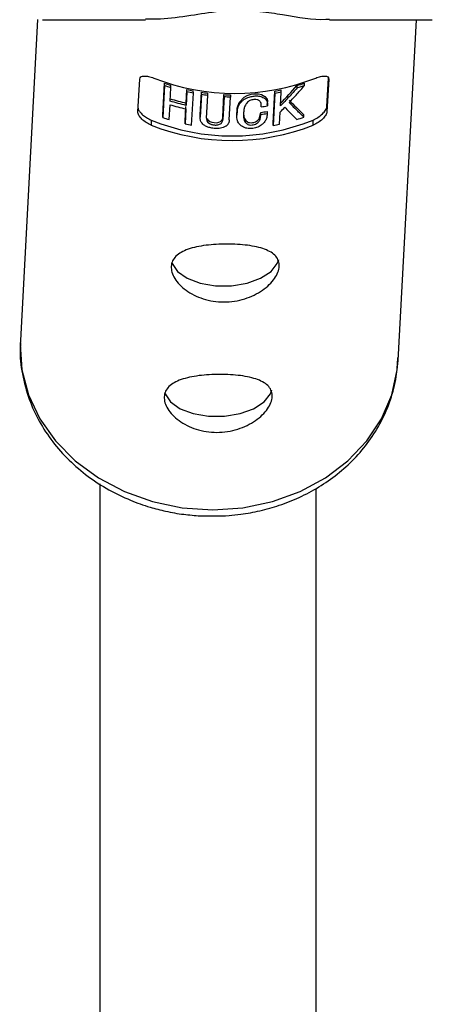
# Model space of a CAD drawing. Units: millimetres. Extents: x -3351 to 3413, y -3434 to 3223.
# Drawn here: x -238 to -207, y -1517 to -1444 of the extents above; entities that cross this region are included whole.
import ezdxf

# ---------------------------------------------------------------- set-up
doc = ezdxf.new("R2010")
doc.units = ezdxf.units.MM

msp = doc.modelspace()

# ---------------------------------------------------------------- linework, layer by layer
at = {"color": 7, "linetype": 'Continuous', "lineweight": 25}
for p, q in [((-236.382, -1444.091), (-237.658, -1467.884)), ((-236.011, -1444.117), (-228.386, -1444.117)), ((-214.77, -1444.117), (-207.163, -1444.117)), ((-209.698, -1469.383), (-208.343, -1444.117)), ((-228.955, -1450.949), (-228.825, -1448.534)), ((-214.971, -1450.558), (-214.858, -1448.446)), ((-214.833, -1448.534), (-214.963, -1450.949)), ((-227.12, -1451.19), (-226.993, -1448.822)), ((-226.989, -1449.004), (-227.116, -1451.373)), ((-226.989, -1449.004), (-226.993, -1448.822)), ((-226.565, -1450.155), (-226.512, -1449.158)), ((-226.512, -1449.158), (-226.516, -1448.978)), ((-225.386, -1450.291), (-225.333, -1449.294)), ((-225.329, -1449.469), (-225.333, -1449.294)), ((-218.343, -1449.484), (-218.347, -1449.31)), ((-217.174, -1449.179), (-217.178, -1449)), ((-216.621, -1449), (-216.625, -1448.817)), ((-225.329, -1449.469), (-225.383, -1450.466)), ((-224.979, -1451.935), (-224.852, -1449.567)), ((-224.852, -1449.567), (-224.856, -1449.394)), ((-224.348, -1451.174), (-224.258, -1449.498)), ((-224.255, -1449.67), (-224.344, -1451.346)), ((-224.255, -1449.67), (-224.258, -1449.498)), ((-223.869, -1451.411), (-223.779, -1449.735)), ((-223.779, -1449.735), (-223.782, -1449.564)), ((-222.674, -1451.344), (-222.584, -1449.668)), ((-222.58, -1449.837), (-222.67, -1451.513)), ((-222.58, -1449.837), (-222.584, -1449.668)), ((-222.195, -1451.529), (-222.105, -1449.853)), ((-222.109, -1449.684), (-222.105, -1449.853)), ((-219.417, -1450.126), (-219.421, -1449.938)), ((-218.946, -1451.776), (-218.819, -1449.407)), ((-218.816, -1449.58), (-218.943, -1451.949)), ((-218.816, -1449.58), (-218.819, -1449.407)), ((-218.398, -1450.509), (-218.343, -1449.484)), ((-226.639, -1451.526), (-226.579, -1450.418)), ((-225.46, -1451.662), (-225.4, -1450.554)), ((-225.397, -1450.729), (-225.456, -1451.837)), ((-225.383, -1450.466), (-225.386, -1450.291)), ((-219.372, -1450.512), (-219.376, -1450.341)), ((-214.971, -1450.558), (-214.963, -1450.949)), ((-227.116, -1451.373), (-227.12, -1451.19)), ((-224.344, -1451.346), (-224.348, -1451.174)), ((-222.67, -1451.513), (-222.674, -1451.344)), ((-221.635, -1451.029), (-221.631, -1451.201)), ((-219.856, -1451.157), (-219.86, -1450.987)), ((-219.387, -1450.919), (-219.383, -1451.091)), ((-218.47, -1451.852), (-218.423, -1450.966)), ((-216.666, -1451.339), (-216.67, -1451.157)), ((-227.983, -1451.554), (-227.974, -1451.929)), ((-225.456, -1451.837), (-225.46, -1451.662)), ((-224.294, -1451.658), (-224.293, -1451.672)), ((-218.943, -1451.949), (-218.946, -1451.776)), ((-215.981, -1451.929), (-215.99, -1451.554)), ((-231.764, -1478.529), (-231.764, -1566.824)), ((-215.764, -1566.824), (-215.764, -1478.855))]:
    msp.add_line(p, q, dxfattribs=at)
at = {"color": 7, "linetype": 'Continuous', "lineweight": 25, "flags": 128}
for points in [[(-221.588, -1451.028), (-221.603, -1450.667), (-221.461, -1450.249), (-221.09, -1449.854), (-220.86, -1449.726), (-220.569, -1449.64), (-220.294, -1449.604), (-220.033, -1449.608), (-219.809, -1449.659), (-219.548, -1449.804), (-219.395, -1450.014), (-219.372, -1450.131), (-219.376, -1450.341), (-219.376, -1450.341)], [(-223.834, -1451.461), (-223.777, -1451.551), (-223.635, -1451.657), (-223.486, -1451.716), (-223.318, -1451.747), (-223.116, -1451.75), (-222.962, -1451.72), (-222.838, -1451.662), (-222.738, -1451.573), (-222.68, -1451.413), (-222.674, -1451.344), (-222.674, -1451.344)], [(-221.133, -1451.002), (-221.105, -1451.375), (-220.976, -1451.593), (-220.844, -1451.693), (-220.769, -1451.725), (-220.687, -1451.744), (-220.583, -1451.753), (-220.472, -1451.747), (-220.362, -1451.725), (-220.262, -1451.689), (-220.104, -1451.587), (-219.991, -1451.471), (-219.86, -1450.987), (-219.86, -1450.987)], [(-226.46, -1462.091), (-226.429, -1462.189), (-226.025, -1462.784), (-225.309, -1463.285), (-224.344, -1463.645), (-223.215, -1463.834), (-222.024, -1463.834), (-220.875, -1463.645), (-219.871, -1463.285), (-219.101, -1462.784), (-218.634, -1462.189), (-218.532, -1461.891)], [(-237.658, -1467.884), (-237.668, -1468.158), (-237.537, -1470.057), (-237.046, -1471.92), (-236.209, -1473.697), (-235.047, -1475.343), (-233.591, -1476.816), (-231.878, -1478.076), (-229.953, -1479.092), (-227.865, -1479.837), (-225.669, -1480.292), (-223.421, -1480.445)], [(-226.979, -1471.754), (-226.947, -1471.851), (-226.543, -1472.447), (-225.827, -1472.947), (-224.862, -1473.308), (-223.733, -1473.496), (-222.542, -1473.496), (-221.393, -1473.308), (-220.389, -1472.947), (-219.619, -1472.447), (-219.152, -1471.851), (-219.05, -1471.554)]]:
    msp.add_lwpolyline(points, dxfattribs=at)
at = {"color": 8, "linetype": 'Continuous', "lineweight": 25, "flags": 128}
msp.add_lwpolyline([(-223.421, -1480.445), (-221.18, -1480.292), (-219.004, -1479.837), (-216.948, -1479.092), (-215.067, -1478.076), (-213.409, -1476.816), (-212.017, -1475.343), (-210.927, -1473.697), (-210.167, -1471.92), (-209.757, -1470.057), (-209.698, -1469.383)], dxfattribs=at)
at = {"color": 7, "linetype": 'Continuous', "lineweight": 25}
for centre, radius, start, end in [((-221.791, -1433.274), 16.308, 248.426, 291.57398), ((-221.94, -1434.182), 15.488, 250.95801, 252.81801), ((-221.832, -1433.782), 15.902, 257.28097, 259.03567), ((-221.725, -1434.171), 15.511, 280.79793, 282.57975), ((-253.157, -1417.234), 47.995, 316.39622, 318.55837), ((-221.569, -1434.75), 14.911, 287.12746, 289.36507), ((-221.927, -1434.958), 15.719, 252.8238, 257.28686), ((-221.804, -1433.629), 16.058, 261.21009, 262.92461), ((-221.797, -1433.563), 16.125, 267.20323, 268.89142), ((-194.482, -1427.562), 32.389, 224.04913, 226.75894), ((-221.846, -1435.346), 15.766, 277.23795, 278.97432), ((-221.986, -1436.908), 15.826, 247.7342, 292.26577), ((-221.978, -1436.763), 16.308, 248.426, 291.57398)]:
    msp.add_arc(centre, radius, start, end, dxfattribs=at)
for points, knots in [([(-214.77, -1444.093), (-214.864, -1444.101), (-215.892, -1444.184), (-217.558, -1443.87), (-219.757, -1443.52), (-221.404, -1443.394), (-223.235, -1443.524), (-225.19, -1443.844), (-226.978, -1444.103), (-228.024, -1444.085), (-228.386, -1444.079)], [0, 0, 0, 0, 0.026479, 0.289485, 0.406853, 0.500259, 0.588401, 0.734519, 0.908025, 1, 1, 1, 1]), ([(-228.825, -1448.534), (-228.821, -1448.458), (-228.787, -1448.399), (-228.669, -1448.318), (-228.587, -1448.296), (-228.392, -1448.287), (-228.28, -1448.299), (-228.041, -1448.35), (-227.915, -1448.389), (-227.787, -1448.44)], [0, 0, 0, 0, 0.25, 0.25, 0.5, 0.5, 0.75, 0.75, 1, 1, 1, 1]), ([(-215.794, -1448.44), (-215.668, -1448.389), (-215.548, -1448.35), (-215.317, -1448.299), (-215.213, -1448.287), (-215.03, -1448.296), (-214.957, -1448.318), (-214.855, -1448.399), (-214.829, -1448.458), (-214.833, -1448.534)], [0, 0, 0, 0, 0.25, 0.25, 0.5, 0.5, 0.75, 0.75, 1, 1, 1, 1]), ([(-217.174, -1449.179), (-217.271, -1449.288), (-217.469, -1449.509), (-217.77, -1449.839), (-218.081, -1450.175), (-218.291, -1450.396), (-218.398, -1450.509)], [0, 0, 0, 0, 0.239114, 0.485484, 0.739112, 1, 1, 1, 1]), ([(-217.757, -1450.258), (-217.658, -1450.152), (-217.463, -1449.943), (-217.176, -1449.626), (-216.895, -1449.313), (-216.712, -1449.103), (-216.621, -1449)], [0, 0, 0, 0, 0.259298, 0.512395, 0.759295, 1, 1, 1, 1]), ([(-219.383, -1451.091), (-219.39, -1451.153), (-219.402, -1451.267), (-219.438, -1451.425), (-219.502, -1451.595), (-219.622, -1451.764), (-219.802, -1451.92), (-219.976, -1452.032), (-220.157, -1452.113), (-220.346, -1452.161), (-220.527, -1452.183), (-220.707, -1452.187), (-220.89, -1452.169), (-221.07, -1452.119), (-221.237, -1452.033), (-221.396, -1451.913), (-221.518, -1451.767), (-221.597, -1451.588), (-221.634, -1451.364), (-221.633, -1451.096), (-221.604, -1450.827), (-221.548, -1450.602), (-221.455, -1450.398), (-221.316, -1450.214), (-221.131, -1450.048), (-220.939, -1449.926), (-220.707, -1449.835), (-220.424, -1449.779), (-220.148, -1449.763), (-219.927, -1449.789), (-219.766, -1449.839), (-219.65, -1449.9), (-219.551, -1449.967), (-219.479, -1450.031), (-219.423, -1450.108), (-219.381, -1450.204), (-219.359, -1450.338), (-219.368, -1450.45), (-219.372, -1450.512)], [0, 0, 0, 0, 0.034217, 0.062563, 0.085494, 0.124931, 0.152763, 0.174932, 0.196263, 0.215046, 0.232903, 0.250252, 0.269215, 0.290019, 0.313848, 0.341769, 0.375455, 0.404329, 0.445289, 0.500419, 0.552894, 0.594475, 0.625219, 0.667458, 0.700891, 0.727936, 0.75032, 0.780205, 0.812871, 0.831736, 0.852108, 0.875418, 0.887278, 0.906679, 0.923268, 0.937937, 0.965678, 1, 1, 1, 1]), ([(-219.825, -1450.576), (-219.823, -1450.531), (-219.82, -1450.451), (-219.834, -1450.323), (-219.879, -1450.215), (-219.955, -1450.134), (-220.031, -1450.081), (-220.139, -1450.038), (-220.297, -1450.029), (-220.456, -1450.047), (-220.6, -1450.083), (-220.734, -1450.147), (-220.85, -1450.242), (-220.962, -1450.373), (-221.058, -1450.553), (-221.115, -1450.792), (-221.141, -1451.069), (-221.144, -1451.336), (-221.11, -1451.552), (-221.03, -1451.704), (-220.931, -1451.808), (-220.822, -1451.879), (-220.679, -1451.921), (-220.511, -1451.927), (-220.319, -1451.894), (-220.128, -1451.792), (-220.001, -1451.671), (-219.926, -1451.546), (-219.888, -1451.432), (-219.866, -1451.3), (-219.859, -1451.206), (-219.856, -1451.157)], [0, 0, 0, 0, 0.035001, 0.062816, 0.103539, 0.125529, 0.142233, 0.163563, 0.188287, 0.210053, 0.230637, 0.251186, 0.278932, 0.313472, 0.358639, 0.421223, 0.500621, 0.575719, 0.63217, 0.672385, 0.703352, 0.728646, 0.750079, 0.775781, 0.80054, 0.829654, 0.874831, 0.897314, 0.926178, 0.962147, 1, 1, 1, 1]), ([(-228.94, -1450.672), (-228.936, -1450.695), (-228.924, -1450.776), (-228.81, -1450.951), (-228.607, -1451.172), (-228.323, -1451.393), (-228.098, -1451.499), (-227.983, -1451.554)], [0, 0, 0, 0, 0.076023, 0.279486, 0.495447, 0.740667, 1, 1, 1, 1]), ([(-218.079, -1450.599), (-217.978, -1450.707), (-217.779, -1450.92), (-217.485, -1451.226), (-217.293, -1451.42), (-217.199, -1451.516)], [0, 0, 0, 0, 0.343738, 0.677071, 1, 1, 1, 1]), ([(-216.666, -1451.339), (-216.753, -1451.257), (-216.929, -1451.089), (-217.198, -1450.826), (-217.475, -1450.549), (-217.662, -1450.356), (-217.757, -1450.258)], [0, 0, 0, 0, 0.239643, 0.486189, 0.73964, 1, 1, 1, 1]), ([(-215.99, -1451.554), (-215.864, -1451.502), (-215.742, -1451.436), (-215.506, -1451.281), (-215.399, -1451.196), (-215.206, -1451.009), (-215.126, -1450.913), (-215.009, -1450.723), (-214.975, -1450.634), (-214.971, -1450.558)], [0, 0, 0, 0, 0.25, 0.25, 0.5, 0.5, 0.75, 0.75, 1, 1, 1, 1]), ([(-227.974, -1451.929), (-228.102, -1451.878), (-228.225, -1451.814), (-228.461, -1451.663), (-228.567, -1451.578), (-228.753, -1451.395), (-228.828, -1451.3), (-228.933, -1451.113), (-228.959, -1451.025), (-228.955, -1450.949)], [0, 0, 0, 0, 0.25, 0.25, 0.5, 0.5, 0.75, 0.75, 1, 1, 1, 1]), ([(-222.195, -1451.529), (-222.198, -1451.571), (-222.204, -1451.644), (-222.229, -1451.743), (-222.263, -1451.82), (-222.305, -1451.882), (-222.351, -1451.933), (-222.401, -1451.978), (-222.489, -1452.042), (-222.626, -1452.114), (-222.839, -1452.168), (-223.068, -1452.186), (-223.29, -1452.178), (-223.533, -1452.147), (-223.758, -1452.094), (-223.981, -1451.996), (-224.148, -1451.873), (-224.265, -1451.736), (-224.324, -1451.606), (-224.348, -1451.479), (-224.346, -1451.393), (-224.344, -1451.346)], [0, 0, 0, 0, 0.0604098, 0.1070156, 0.1440555, 0.174948, 0.2020976, 0.2270039, 0.2505435, 0.3198923, 0.3756902, 0.4361542, 0.5010776, 0.5484448, 0.626266, 0.6801917, 0.7514413, 0.8216992, 0.8758924, 0.9320913, 1, 1, 1, 1]), ([(-223.869, -1451.411), (-223.87, -1451.47), (-223.874, -1451.575), (-223.793, -1451.714), (-223.679, -1451.804), (-223.571, -1451.859), (-223.47, -1451.891), (-223.379, -1451.91), (-223.236, -1451.927), (-223.011, -1451.922), (-222.823, -1451.837), (-222.723, -1451.736), (-222.68, -1451.635), (-222.674, -1451.557), (-222.67, -1451.513)], [0, 0, 0, 0, 0.141156, 0.249687, 0.32392, 0.379059, 0.425365, 0.46577, 0.50053, 0.611143, 0.749562, 0.811913, 0.89267, 1, 1, 1, 1]), ([(-214.963, -1450.949), (-214.967, -1451.025), (-215.001, -1451.114), (-215.116, -1451.299), (-215.197, -1451.396), (-215.388, -1451.577), (-215.498, -1451.663), (-215.733, -1451.814), (-215.856, -1451.878), (-215.981, -1451.929)], [0, 0, 0, 0, 0.25, 0.25, 0.5, 0.5, 0.75, 0.75, 1, 1, 1, 1]), ([(-222.365, -1460.745), (-222.099, -1460.745), (-221.839, -1460.753), (-221.33, -1460.783), (-221.078, -1460.807), (-220.601, -1460.87), (-220.377, -1460.909), (-219.953, -1461.006), (-219.754, -1461.064), (-219.4, -1461.197), (-219.241, -1461.272), (-218.963, -1461.446), (-218.847, -1461.543), (-218.662, -1461.754), (-218.592, -1461.872), (-218.504, -1462.123), (-218.486, -1462.257), (-218.5, -1462.538), (-218.534, -1462.688), (-218.65, -1462.989), (-218.733, -1463.142), (-218.947, -1463.449), (-219.078, -1463.601), (-219.377, -1463.893), (-219.549, -1464.034), (-219.927, -1464.297), (-220.132, -1464.417), (-220.57, -1464.631), (-220.807, -1464.726), (-221.294, -1464.879), (-221.545, -1464.938), (-222.063, -1465.018), (-222.329, -1465.039), (-222.86, -1465.039), (-223.12, -1465.019), (-223.631, -1464.94), (-223.884, -1464.88), (-224.362, -1464.727), (-224.588, -1464.634), (-225.015, -1464.419), (-225.215, -1464.297), (-225.572, -1464.036), (-225.732, -1463.897), (-226.013, -1463.602), (-226.13, -1463.451), (-226.317, -1463.147), (-226.388, -1462.992), (-226.477, -1462.689), (-226.496, -1462.543), (-226.481, -1462.261), (-226.447, -1462.124), (-226.329, -1461.874), (-226.246, -1461.758), (-226.03, -1461.544), (-225.898, -1461.447), (-225.596, -1461.275), (-225.423, -1461.198), (-225.042, -1461.064), (-224.836, -1461.007), (-224.395, -1460.91), (-224.156, -1460.87), (-223.668, -1460.807), (-223.416, -1460.784), (-222.897, -1460.753), (-222.63, -1460.745), (-222.365, -1460.745)], [0, 0, 0, 0, 0.03125, 0.03125, 0.0625, 0.0625, 0.09375, 0.09375, 0.125, 0.125, 0.15625, 0.15625, 0.1875, 0.1875, 0.21875, 0.21875, 0.25, 0.25, 0.28125, 0.28125, 0.3125, 0.3125, 0.34375, 0.34375, 0.375, 0.375, 0.40625, 0.40625, 0.4375, 0.4375, 0.46875, 0.46875, 0.5, 0.5, 0.53125, 0.53125, 0.5625, 0.5625, 0.59375, 0.59375, 0.625, 0.625, 0.65625, 0.65625, 0.6875, 0.6875, 0.71875, 0.71875, 0.75, 0.75, 0.78125, 0.78125, 0.8125, 0.8125, 0.84375, 0.84375, 0.875, 0.875, 0.90625, 0.90625, 0.9375, 0.9375, 0.96875, 0.96875, 1, 1, 1, 1]), ([(-237.638, -1468.069), (-237.652, -1468.212), (-237.724, -1468.977), (-237.54, -1470.397), (-237.07, -1472.21), (-236.293, -1473.9), (-235.3, -1475.418), (-234.081, -1476.79), (-232.678, -1477.986), (-231.147, -1478.975), (-229.595, -1479.725), (-228.176, -1480.229), (-226.852, -1480.571), (-225.608, -1480.794), (-224.745, -1480.86), (-224.335, -1480.891)], [0, 0, 0, 0, 0.0221, 0.118075, 0.217742, 0.308019, 0.398494, 0.488883, 0.578656, 0.666779, 0.750667, 0.823443, 0.879053, 0.942559, 1, 1, 1, 1]), ([(-224.335, -1480.891), (-223.625, -1480.903), (-222.622, -1480.921), (-221.148, -1480.757), (-219.895, -1480.53), (-218.442, -1480.118), (-216.978, -1479.537), (-215.535, -1478.769), (-214.165, -1477.814), (-212.91, -1476.677), (-211.809, -1475.368), (-210.896, -1473.9), (-210.215, -1472.292), (-209.789, -1470.694), (-209.737, -1469.631), (-209.714, -1469.157)], [0, 0, 0, 0, 0.097023, 0.13709, 0.203406, 0.272301, 0.346195, 0.423303, 0.502942, 0.584615, 0.668035, 0.753094, 0.83985, 0.928541, 1, 1, 1, 1]), ([(-222.883, -1470.407), (-222.617, -1470.407), (-222.357, -1470.415), (-221.848, -1470.446), (-221.596, -1470.469), (-221.12, -1470.532), (-220.895, -1470.571), (-220.471, -1470.668), (-220.272, -1470.726), (-219.918, -1470.859), (-219.759, -1470.935), (-219.481, -1471.109), (-219.365, -1471.205), (-219.18, -1471.417), (-219.11, -1471.534), (-219.022, -1471.786), (-219.004, -1471.919), (-219.018, -1472.201), (-219.052, -1472.35), (-219.169, -1472.652), (-219.251, -1472.804), (-219.466, -1473.112), (-219.596, -1473.264), (-219.895, -1473.555), (-220.067, -1473.697), (-220.446, -1473.959), (-220.65, -1474.079), (-221.088, -1474.294), (-221.325, -1474.389), (-221.812, -1474.541), (-222.063, -1474.6), (-222.581, -1474.681), (-222.847, -1474.702), (-223.378, -1474.702), (-223.639, -1474.681), (-224.149, -1474.602), (-224.402, -1474.542), (-224.88, -1474.389), (-225.107, -1474.296), (-225.533, -1474.082), (-225.733, -1473.959), (-226.09, -1473.699), (-226.25, -1473.559), (-226.531, -1473.265), (-226.648, -1473.113), (-226.836, -1472.809), (-226.906, -1472.654), (-226.995, -1472.351), (-227.014, -1472.205), (-226.999, -1471.923), (-226.965, -1471.787), (-226.847, -1471.536), (-226.764, -1471.42), (-226.548, -1471.206), (-226.416, -1471.109), (-226.114, -1470.937), (-225.941, -1470.86), (-225.56, -1470.726), (-225.354, -1470.669), (-224.913, -1470.572), (-224.675, -1470.532), (-224.186, -1470.469), (-223.934, -1470.446), (-223.415, -1470.415), (-223.148, -1470.407), (-222.883, -1470.407)], [0, 0, 0, 0, 0.03125, 0.03125, 0.0625, 0.0625, 0.09375, 0.09375, 0.125, 0.125, 0.15625, 0.15625, 0.1875, 0.1875, 0.21875, 0.21875, 0.25, 0.25, 0.28125, 0.28125, 0.3125, 0.3125, 0.34375, 0.34375, 0.375, 0.375, 0.40625, 0.40625, 0.4375, 0.4375, 0.46875, 0.46875, 0.5, 0.5, 0.53125, 0.53125, 0.5625, 0.5625, 0.59375, 0.59375, 0.625, 0.625, 0.65625, 0.65625, 0.6875, 0.6875, 0.71875, 0.71875, 0.75, 0.75, 0.78125, 0.78125, 0.8125, 0.8125, 0.84375, 0.84375, 0.875, 0.875, 0.90625, 0.90625, 0.9375, 0.9375, 0.96875, 0.96875, 1, 1, 1, 1])]:
    msp.add_open_spline(points, degree=3, knots=knots, dxfattribs=at)
for points in [[(-226.512, -1449.158), (-226.672, -1449.109), (-226.831, -1449.058), (-226.989, -1449.004)], [(-216.621, -1449), (-216.804, -1449.063), (-216.988, -1449.123), (-217.174, -1449.179)], [(-224.852, -1449.567), (-225.012, -1449.537), (-225.171, -1449.504), (-225.329, -1449.469)], [(-223.779, -1449.735), (-223.938, -1449.716), (-224.096, -1449.694), (-224.255, -1449.67)], [(-222.105, -1449.853), (-222.264, -1449.85), (-222.422, -1449.845), (-222.58, -1449.837)], [(-218.343, -1449.484), (-218.5, -1449.518), (-218.658, -1449.55), (-218.816, -1449.58)], [(-226.579, -1450.418), (-226.19, -1450.537), (-225.796, -1450.64), (-225.397, -1450.729)], [(-225.383, -1450.466), (-225.782, -1450.377), (-226.176, -1450.274), (-226.565, -1450.155)], [(-219.825, -1450.576), (-219.673, -1450.557), (-219.523, -1450.536), (-219.372, -1450.512)], [(-218.423, -1450.966), (-218.308, -1450.845), (-218.193, -1450.723), (-218.079, -1450.599)], [(-227.116, -1451.373), (-226.958, -1451.426), (-226.799, -1451.478), (-226.639, -1451.526)], [(-219.383, -1451.091), (-219.54, -1451.115), (-219.698, -1451.138), (-219.856, -1451.157)], [(-217.199, -1451.516), (-217.02, -1451.46), (-216.842, -1451.401), (-216.666, -1451.339)], [(-225.456, -1451.837), (-225.298, -1451.872), (-225.139, -1451.905), (-224.979, -1451.935)], [(-218.943, -1451.949), (-218.785, -1451.919), (-218.627, -1451.887), (-218.47, -1451.852)]]:
    msp.add_open_spline(points, degree=3, dxfattribs=at)

doc.saveas('drawing.dxf')
